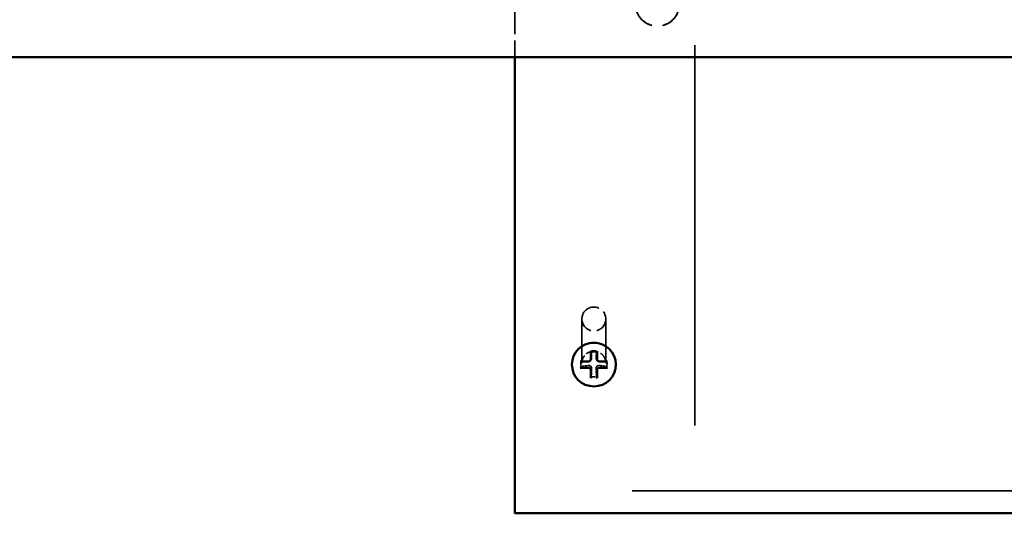
# Model space of a CAD drawing. Units: millimetres. Extents: x 1062 to 6623, y 84 to 5233.
# Drawn here: x 2719 to 2965, y 3233 to 3357 of the extents above; entities that cross this region are included whole.
import ezdxf

# ---------------------------------------------------------------- set-up
doc = ezdxf.new("R2010")
doc.units = ezdxf.units.MM
doc.header["$LTSCALE"] = 25
doc.linetypes.add('DASHED', pattern=[0.2067, 0.1654, -0.0413])
for name, color, linetype, lineweight in [('Dimension (ANSI)', 7, 'Continuous', 25), ('Hidden (ANSI)', 7, 'DASHED', 35), ('Visible (ANSI)', 7, 'Continuous', 50)]:
    doc.layers.add(name, color=color, linetype=linetype, lineweight=lineweight)
doc.styles.add('Note Text (ANSI)', font='tahoma.ttf')
doc.dimstyles.new('Default - mm (ANSI)', dxfattribs={"dimscale": 25, "dimtxt": 3.048, "dimasz": 2.5, "dimexe": 3.175, "dimexo": 1.6002, "dimgap": 0.8, "dimtad": 0, "dimtoh": 1, "dimdec": 0, "dimrnd": 1e-08, "dimzin": 4, "dimdsep": 46, "dimtxsty": 'Note Text (ANSI)', "dimcen": 0.09, "dimdle": 10, "dimclrd": 256, "dimclre": 256, "dimclrt": 256, "dimadec": 1, "dimazin": 1, "dimtfac": 1, "dimtofl": 0, "dimtmove": 0, "dimatfit": 3, "dimfxl": 1, "dimtolj": 1, "dimtzin": 4, "dimlwd": -1, "dimlwe": -1, "dimarcsym": 0})

# ---------------------------------------------------------------- blocks, each defined once
blk = doc.blocks.new('*D6')
at = {"layer": 'Defpoints', "color": 0, "transparency": 16777216}
for p in [(4550.64, 3114.58), (2874.36, 2023.67)]:
    blk.add_point(p, dxfattribs=at)
at = {"layer": 'Dimension (ANSI)', "transparency": 16777216}
for p, q in [((5120.56, 3485.48), (4603.02, 3148.67)), ((5241.62, 3485.48), (5120.56, 3485.48)), ((3712.5, 2566.87), (3712.5, 2571.37)), ((3710.25, 2569.12), (3714.75, 2569.12))]:
    blk.add_line(p, q, dxfattribs=at)
blk.add_solid([(4597.34, 3157.4), (4608.71, 3139.94), (4550.64, 3114.58)], dxfattribs=at)
at = {"layer": 'Dimension (ANSI)', "transparency": 16777216, "insert": (5261.62, 3526.52), "char_height": 76.2, "attachment_point": 1, "style": 'Note Text (ANSI)'}
blk.add_mtext('\\A1;∅2000', dxfattribs=at)

msp = doc.modelspace()

# ---------------------------------------------------------------- linework, layer by layer
at = {"layer": 'Hidden (ANSI)', "ltscale": 23.024496}
msp.add_line((2887.5, 3469.47), (2887.5, 3233.36), dxfattribs=at)
at = {"layer": 'Hidden (ANSI)', "ltscale": 1.537703}
msp.add_line((2842.5, 3367.5), (2842.5, 3347.47), dxfattribs=at)
at = {"layer": 'Hidden (ANSI)', "ltscale": 6.758994}
for p, q in [((2859.24, 3281.97), (2859.24, 3270.94)), ((2865.24, 3281.97), (2865.24, 3270.94))]:
    msp.add_line(p, q, dxfattribs=at)
at = {"layer": 'Hidden (ANSI)', "ltscale": 0.022756}
for p, q in [((2856.74, 3270.62), (2856.74, 3270.58)), ((2867.74, 3270.62), (2867.74, 3270.58))]:
    msp.add_line(p, q, dxfattribs=at)
at = {"layer": 'Hidden (ANSI)', "ltscale": 0.09742}
for p, q in [((2858.94, 3270.74), (2858.94, 3270.58)), ((2865.54, 3270.74), (2865.54, 3270.58))]:
    msp.add_line(p, q, dxfattribs=at)
at = {"layer": 'Hidden (ANSI)', "ltscale": 0.200797}
for p, q in [((2861.31, 3271.51), (2861.48, 3271.68)), ((2863.17, 3271.51), (2863, 3271.68))]:
    msp.add_line(p, q, dxfattribs=at)
at = {"layer": 'Hidden (ANSI)', "ltscale": 28.382519}
msp.add_line((4602.5, 3238.95), (2842.5, 3238.95), dxfattribs=at)
at = {"layer": 'Hidden (ANSI)', "ltscale": 2.632764}
for centre in [(2878.14, 3360.73), (2878.14, 3360.67), (2862.24, 3270.62)]:
    msp.add_ellipse(centre, major_axis=(-5.5, 0), ratio=0.992235, dxfattribs=at)
at = {"layer": 'Hidden (ANSI)', "ltscale": 1.436007}
msp.add_ellipse((2862.24, 3281.97), major_axis=(-3, 0), ratio=0.992235, dxfattribs=at)
at = {"layer": 'Hidden (ANSI)', "ltscale": 0.097811}
for major_axis, ratio, start_param, end_param in [((2.94, 5.67), 0.265129, 1.297672, 1.332424), ((-2.94, 5.67), 0.265129, 4.950762, 4.985514), ((-3.3, 0), 0.429385, 0.199651, 0.234403), ((-3.3, 0), 0.429385, 2.907189, 2.941941), ((0, -7.97), 0.414275, 4.91204, 4.946792), ((0, -7.97), 0.414275, 1.336393, 1.371145), ((2.94, 5.67), 0.265129, 4.00521, 4.039962), ((-2.94, 5.67), 0.265129, 2.243224, 2.277976)]:
    msp.add_ellipse((2862.24, 3271.67), major_axis=major_axis, ratio=ratio, start_param=start_param, end_param=end_param, dxfattribs=at)
at = {"layer": 'Hidden (ANSI)', "ltscale": 0.100293}
for major_axis, start_param, end_param in [((-3.3, 0), 4.512738, 4.91204), ((-3.3, 0), 6.083534, 6.482837), ((3.3, 0), 6.083534, 6.482837), ((3.3, 0), 4.512738, 4.91204)]:
    msp.add_ellipse((2862.24, 3270.74), major_axis=major_axis, ratio=0.992235, start_param=start_param, end_param=end_param, dxfattribs=at)
at = {"layer": 'Hidden (ANSI)', "ltscale": 0.71804}
msp.add_open_spline([(2865.24, 3270.94), (2865.24, 3271.25), (2865.19, 3271.57), (2864.99, 3272.17), (2864.84, 3272.46), (2864.45, 3272.97), (2864.22, 3273.19), (2863.7, 3273.56), (2863.41, 3273.7), (2862.79, 3273.88), (2862.47, 3273.92), (2861.83, 3273.9), (2861.51, 3273.84), (2860.91, 3273.62), (2860.63, 3273.47), (2860.13, 3273.07), (2859.91, 3272.84), (2859.56, 3272.31), (2859.42, 3272.01), (2859.27, 3271.45), (2859.24, 3271.2), (2859.24, 3270.94)], degree=3, knots=[6.283185, 6.283185, 6.283185, 6.283185, 6.603356, 6.603356, 6.923491, 6.923491, 7.243538, 7.243538, 7.563479, 7.563479, 7.883339, 7.883339, 8.203173, 8.203173, 8.523044, 8.523044, 8.843004, 8.843004, 9.163069, 9.163069, 9.424778, 9.424778, 9.424778, 9.424778], dxfattribs=at)
at = {"layer": 'Hidden (ANSI)', "ltscale": 0.001938}
for points in [[(2861.47, 3273.77), (2861.47, 3273.77), (2861.47, 3273.77), (2861.47, 3273.77)], [(2863.01, 3273.77), (2863.01, 3273.77), (2863.01, 3273.77), (2863.01, 3273.77)]]:
    msp.add_open_spline(points, degree=3, dxfattribs=at)
at = {"layer": 'Hidden (ANSI)', "ltscale": 0.167759}
for points, weights in [([(2861.59, 3273.95), (2861.65, 3272.74), (2861.68, 3272.21)], [1, 1.53614654063, 1.97298476032]), ([(2862.8, 3272.21), (2862.83, 3272.74), (2862.89, 3273.95)], [1.97298476032, 1.53614654063, 1]), ([(2860.9, 3271.44), (2860.33, 3271.42), (2859.01, 3271.39)], [1.97298476032, 1.53614654063, 1]), ([(2865.47, 3271.39), (2864.15, 3271.42), (2863.58, 3271.44)], [1, 1.53614654063, 1.97298476032]), ([(2859.01, 3270.09), (2860.33, 3270.26), (2860.9, 3270.33)], [1, 1.53614654063, 1.97298476032]), ([(2861.68, 3269.56), (2861.65, 3268.95), (2861.59, 3267.53)], [1.97298476032, 1.53614654063, 1]), ([(2862.89, 3267.53), (2862.83, 3268.95), (2862.8, 3269.56)], [1, 1.53614654063, 1.97298476032]), ([(2863.58, 3270.33), (2864.15, 3270.26), (2865.47, 3270.09)], [1.97298476032, 1.53614654063, 1])]:
    msp.add_rational_spline(points, weights, degree=2, dxfattribs=at)
at = {"layer": 'Hidden (ANSI)', "ltscale": 0.026447}
for points, knots in [([(2858.81, 3271.34), (2858.84, 3271.34), (2858.87, 3271.34), (2858.92, 3271.34), (2858.95, 3271.34), (2858.99, 3271.34), (2859, 3271.34), (2859.02, 3271.34), (2859.03, 3271.34), (2859.03, 3271.35)], [0.03323794, 0.03323794, 0.03323794, 0.03323794, 0.04164964, 0.04164964, 0.04988728, 0.04988728, 0.05800687, 0.05800687, 0.06611474, 0.06611474, 0.06611474, 0.06611474]), ([(2865.45, 3271.35), (2865.45, 3271.34), (2865.45, 3271.34), (2865.47, 3271.34), (2865.49, 3271.34), (2865.53, 3271.34), (2865.56, 3271.34), (2865.61, 3271.34), (2865.64, 3271.34), (2865.67, 3271.34)], [0.06607903, 0.06607903, 0.06607903, 0.06607903, 0.0741869, 0.0741869, 0.08230649, 0.08230649, 0.09054413, 0.09054413, 0.09895584, 0.09895584, 0.09895584, 0.09895584])]:
    msp.add_open_spline(points, degree=3, knots=knots, dxfattribs=at)
at = {"layer": 'Hidden (ANSI)', "ltscale": 0.058878}
for points, knots in [([(2858.94, 3270.58), (2858.94, 3270.64), (2858.94, 3270.69), (2858.95, 3270.79), (2858.95, 3270.84), (2858.96, 3270.94), (2858.97, 3270.99), (2858.98, 3271.09), (2858.99, 3271.14), (2859.01, 3271.25), (2859.02, 3271.3), (2859.03, 3271.35)], [3.1415927, 3.1415927, 3.1415927, 3.1415927, 3.1885069, 3.1885069, 3.2354211, 3.2354211, 3.2823354, 3.2823354, 3.3292496, 3.3292496, 3.3761638, 3.3761638, 3.3761638, 3.3761638]), ([(2865.45, 3271.35), (2865.46, 3271.3), (2865.47, 3271.25), (2865.49, 3271.14), (2865.5, 3271.09), (2865.51, 3270.99), (2865.52, 3270.94), (2865.53, 3270.84), (2865.53, 3270.79), (2865.54, 3270.69), (2865.54, 3270.64), (2865.54, 3270.58)], [6.0486141, 6.0486141, 6.0486141, 6.0486141, 6.0955284, 6.0955284, 6.1424426, 6.1424426, 6.1893568, 6.1893568, 6.2362711, 6.2362711, 6.2831853, 6.2831853, 6.2831853, 6.2831853])]:
    msp.add_open_spline(points, degree=3, knots=knots, dxfattribs=at)
at = {"layer": 'Hidden (ANSI)', "ltscale": 0.101134}
for points in [[(2861.68, 3272.21), (2861.69, 3272.14), (2861.68, 3272.08), (2861.65, 3271.96), (2861.63, 3271.9), (2861.56, 3271.78), (2861.52, 3271.72), (2861.42, 3271.63), (2861.36, 3271.58), (2861.24, 3271.51), (2861.17, 3271.49), (2861.05, 3271.45), (2860.98, 3271.44), (2860.9, 3271.44)], [(2863.58, 3271.44), (2863.5, 3271.44), (2863.43, 3271.45), (2863.31, 3271.49), (2863.24, 3271.51), (2863.12, 3271.58), (2863.06, 3271.63), (2862.96, 3271.72), (2862.92, 3271.78), (2862.85, 3271.9), (2862.83, 3271.96), (2862.8, 3272.08), (2862.79, 3272.14), (2862.8, 3272.21)], [(2860.9, 3270.33), (2860.98, 3270.34), (2861.05, 3270.34), (2861.17, 3270.31), (2861.24, 3270.29), (2861.36, 3270.23), (2861.42, 3270.19), (2861.52, 3270.1), (2861.56, 3270.04), (2861.63, 3269.91), (2861.65, 3269.84), (2861.68, 3269.71), (2861.69, 3269.63), (2861.68, 3269.56)], [(2862.8, 3269.56), (2862.79, 3269.63), (2862.8, 3269.71), (2862.83, 3269.84), (2862.85, 3269.91), (2862.92, 3270.04), (2862.96, 3270.1), (2863.06, 3270.19), (2863.12, 3270.23), (2863.24, 3270.29), (2863.31, 3270.31), (2863.43, 3270.34), (2863.5, 3270.34), (2863.58, 3270.33)]]:
    msp.add_open_spline(points, degree=3, knots=[0.3414808, 0.3414808, 0.3414808, 0.3414808, 0.3642079, 0.3642079, 0.3845146, 0.3845146, 0.4048214, 0.4048214, 0.4251281, 0.4251281, 0.4454349, 0.4454349, 0.468162, 0.468162, 0.468162, 0.468162], dxfattribs=at)
at = {"layer": 'Hidden (ANSI)', "ltscale": 0.00143}
for points in [[(2859.03, 3269.82), (2859.03, 3269.82), (2859.03, 3269.82), (2859.03, 3269.82)], [(2865.45, 3269.82), (2865.45, 3269.82), (2865.45, 3269.82), (2865.45, 3269.82)], [(2861.47, 3267.4), (2861.47, 3267.4), (2861.47, 3267.4), (2861.47, 3267.4)], [(2863.01, 3267.4), (2863.01, 3267.4), (2863.01, 3267.4), (2863.01, 3267.4)]]:
    msp.add_open_spline(points, degree=3, dxfattribs=at)
at = {"layer": 'Visible (ANSI)'}
for p, q in [((4872.5, 3347.47), (2572.5, 3347.47)), ((2842.5, 3347.47), (2842.5, 3233.36)), ((2861.45, 3273.96), (2861.45, 3271.88)), ((2863.03, 3273.96), (2863.03, 3271.88)), ((2856.74, 3270.58), (2856.74, 3270.56)), ((2858.81, 3271.34), (2860.9, 3271.34)), ((2861.3, 3271.5), (2861.31, 3271.51)), ((2863.18, 3271.5), (2863.17, 3271.51)), ((2865.67, 3271.34), (2863.58, 3271.34)), ((2867.74, 3270.58), (2867.74, 3270.56)), ((2858.81, 3269.78), (2860.9, 3269.78)), ((2861.45, 3267.15), (2861.45, 3269.23)), ((2863.03, 3267.15), (2863.03, 3269.23)), ((2865.67, 3269.78), (2863.58, 3269.78)), ((2842.5, 3233.3), (2842.5, 3233.36)), ((2842.5, 3233.36), (4602.5, 3233.36)), ((2887.5, 3233.36), (2887.5, 3233.3))]:
    msp.add_line(p, q, dxfattribs=at)
msp.add_ellipse((2862.24, 3270.56), major_axis=(-5.5, 0), ratio=0.992235, dxfattribs=at)
for centre, major_axis, start_param, end_param in [((2860.9, 3271.88), (0.55, 0), 4.712389, 6.283185), ((2863.58, 3271.88), (-0.55, 0), 0, 1.570796), ((2860.9, 3269.23), (0.55, 0), 0, 1.570796), ((2863.58, 3269.23), (-0.55, 0), 4.712389, 6.283185)]:
    msp.add_ellipse(centre, major_axis=major_axis, ratio=0.992235, start_param=start_param, end_param=end_param, dxfattribs=at)
for points, knots in [([(2861.47, 3273.77), (2861.47, 3273.77), (2861.47, 3273.77), (2861.46, 3273.78), (2861.46, 3273.8), (2861.46, 3273.83), (2861.46, 3273.85), (2861.45, 3273.9), (2861.45, 3273.93), (2861.45, 3273.96)], [0.06864021, 0.06864021, 0.06864021, 0.06864021, 0.0741869, 0.0741869, 0.08230649, 0.08230649, 0.09054413, 0.09054413, 0.09895584, 0.09895584, 0.09895584, 0.09895584]), ([(2861.47, 3273.77), (2861.57, 3273.79), (2861.67, 3273.81), (2861.88, 3273.84), (2861.98, 3273.85), (2862.19, 3273.86), (2862.29, 3273.86), (2862.5, 3273.85), (2862.6, 3273.84), (2862.81, 3273.81), (2862.91, 3273.79), (2863.01, 3273.77)], [4.4773773, 4.4773773, 4.4773773, 4.4773773, 4.571382, 4.571382, 4.6653866, 4.6653866, 4.7593913, 4.7593913, 4.853396, 4.853396, 4.9474007, 4.9474007, 4.9474007, 4.9474007]), ([(2863.03, 3273.96), (2863.03, 3273.93), (2863.02, 3273.9), (2863.02, 3273.85), (2863.02, 3273.83), (2863.02, 3273.8), (2863.02, 3273.78), (2863.01, 3273.77), (2863.01, 3273.77), (2863.01, 3273.77)], [0.03323794, 0.03323794, 0.03323794, 0.03323794, 0.04164964, 0.04164964, 0.04988728, 0.04988728, 0.05800687, 0.05800687, 0.06355356, 0.06355356, 0.06355356, 0.06355356]), ([(2859.03, 3269.82), (2859.03, 3269.82), (2859.02, 3269.81), (2859, 3269.8), (2858.99, 3269.8), (2858.95, 3269.79), (2858.92, 3269.78), (2858.87, 3269.78), (2858.84, 3269.78), (2858.81, 3269.78)], [0.06801804, 0.06801804, 0.06801804, 0.06801804, 0.0741869, 0.0741869, 0.08230649, 0.08230649, 0.09054413, 0.09054413, 0.09895584, 0.09895584, 0.09895584, 0.09895584]), ([(2865.67, 3269.78), (2865.64, 3269.78), (2865.61, 3269.78), (2865.56, 3269.78), (2865.53, 3269.79), (2865.49, 3269.8), (2865.47, 3269.8), (2865.46, 3269.81), (2865.45, 3269.82), (2865.45, 3269.82)], [0.03323794, 0.03323794, 0.03323794, 0.03323794, 0.04164964, 0.04164964, 0.04988728, 0.04988728, 0.05800687, 0.05800687, 0.06417574, 0.06417574, 0.06417574, 0.06417574]), ([(2861.45, 3267.15), (2861.45, 3267.18), (2861.45, 3267.21), (2861.46, 3267.27), (2861.46, 3267.3), (2861.46, 3267.34), (2861.46, 3267.36), (2861.47, 3267.38), (2861.47, 3267.39), (2861.47, 3267.4)], [0.03323794, 0.03323794, 0.03323794, 0.03323794, 0.04164964, 0.04164964, 0.04988728, 0.04988728, 0.05800687, 0.05800687, 0.06417574, 0.06417574, 0.06417574, 0.06417574]), ([(2863.01, 3267.4), (2863.01, 3267.39), (2863.01, 3267.38), (2863.02, 3267.36), (2863.02, 3267.34), (2863.02, 3267.3), (2863.02, 3267.27), (2863.02, 3267.21), (2863.03, 3267.18), (2863.03, 3267.15)], [0.06801804, 0.06801804, 0.06801804, 0.06801804, 0.0741869, 0.0741869, 0.08230649, 0.08230649, 0.09054413, 0.09054413, 0.09895584, 0.09895584, 0.09895584, 0.09895584])]:
    msp.add_open_spline(points, degree=3, knots=knots, dxfattribs=at)

# ---------------------------------------------------------------- dimensions: what is measured, and where the dimension line sits
at = {"layer": 'Dimension (ANSI)'}
dim = msp.add_diameter_dim_2p(p1=(2874.36, 2023.67), p2=(4550.64, 3114.58), dimstyle='Default - mm (ANSI)', override={"dimgap": 0.8, "dimtih": 1, "dimdec": 0, "dimlfac": 1, "dimtol": 0, "dimlim": 0, "dimtp": 0, "dimtm": 0, "dimtdec": 2}, dxfattribs=at)
dim.commit()
dim.dimension.update_dxf_attribs({"geometry": '*D6', "text_midpoint": (5413.17, 3485.48), "dimtype": 163})

doc.saveas('drawing.dxf')
